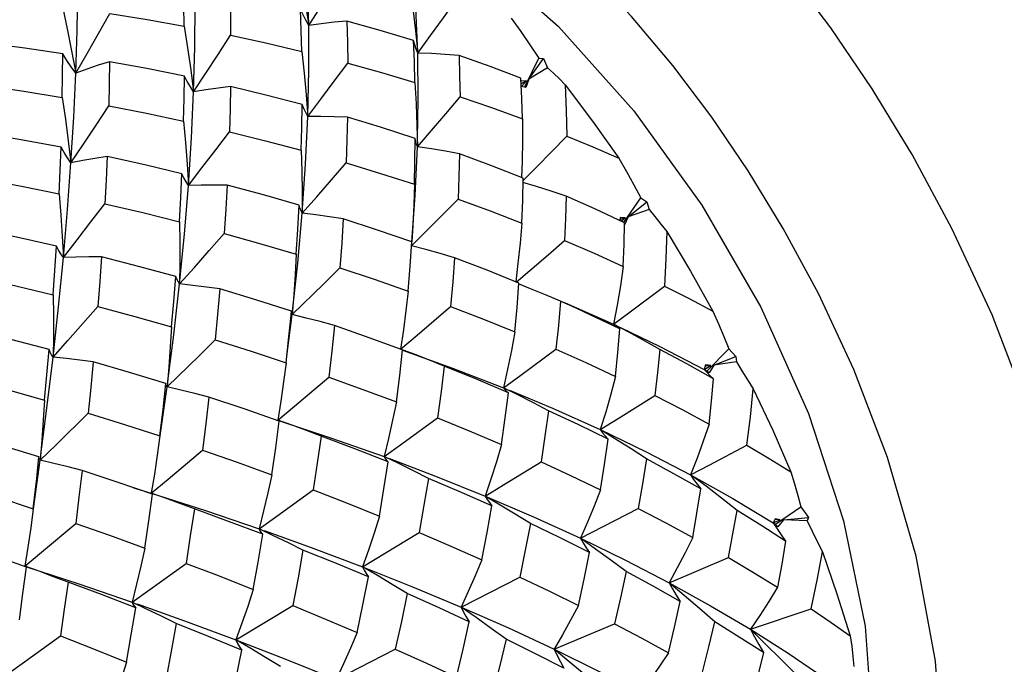
# Model space of a CAD drawing. Units: inches. Extents: x 0.7 to 21.3, y 0.5 to 16.
# Drawn here: x 8.6 to 8.7, y 3.1 to 3.1 of the extents above; entities that cross this region are included whole.
import ezdxf

# ---------------------------------------------------------------- set-up
doc = ezdxf.new("R2010")
doc.units = ezdxf.units.IN
doc.header["$LTSCALE"] = 1.21
doc.header["$MEASUREMENT"] = 0
doc.layers.get('0').update_dxf_attribs({"linetype": 'CONTINUOUS'})
doc.layers.add('AXIS', color=7, linetype='CONTINUOUS')

msp = doc.modelspace()

# ---------------------------------------------------------------- linework, layer by layer
at = {"color": 7, "linetype": 'CONTINUOUS'}
for p, q in [((8.64052, 3.14995), (8.64099, 3.14686)), ((8.65578, 3.14612), (8.65609, 3.14304)), ((8.60815, 3.14333), (8.60873, 3.14026)), ((8.67093, 3.13834), (8.67288, 3.14234)), ((8.6715, 3.13942), (8.67351, 3.14226)), ((8.67288, 3.14234), (8.67351, 3.14226)), ((8.67351, 3.14226), (8.67409, 3.14099)), ((8.62465, 3.1407), (8.62505, 3.13765)), ((8.67409, 3.14099), (8.6715, 3.13942)), ((8.67114, 3.1392), (8.67041, 3.13915)), ((8.67114, 3.1392), (8.67043, 3.13878)), ((8.67045, 3.13838), (8.67114, 3.1392)), ((8.67108, 3.13827), (8.67045, 3.13838)), ((8.6715, 3.13942), (8.67108, 3.13827)), ((8.64063, 3.13725), (8.64086, 3.13424)), ((8.65597, 3.13302), (8.65604, 3.13006)), ((8.60769, 3.13086), (8.60806, 3.12784)), ((8.62414, 3.12766), (8.62433, 3.1247)), ((8.64009, 3.12376), (8.6401, 3.12086)), ((8.68462, 3.11959), (8.68699, 3.12298)), ((8.68525, 3.12037), (8.68782, 3.12242)), ((8.68699, 3.12298), (8.68782, 3.12242)), ((8.68782, 3.12242), (8.68813, 3.12138)), ((8.68813, 3.12138), (8.68525, 3.12037)), ((8.68484, 3.12023), (8.68406, 3.11995)), ((8.68412, 3.12025), (8.68408, 3.11989)), ((8.68484, 3.12023), (8.68412, 3.12025)), ((8.68427, 3.11973), (8.68484, 3.12023)), ((8.68525, 3.12037), (8.68472, 3.11925)), ((8.60684, 3.11764), (8.60701, 3.1147)), ((8.67415, 3.1151), (8.67643, 3.11708)), ((8.66974, 3.1113), (8.67415, 3.1151)), ((8.64309, 3.11109), (8.64529, 3.11328)), ((8.63871, 3.10681), (8.64309, 3.11109)), ((8.67171, 3.1104), (8.67006, 3.11105)), ((8.63892, 3.10958), (8.63871, 3.10681)), ((8.67813, 3.10764), (8.67587, 3.10866)), ((8.67588, 3.10869), (8.67653, 3.10842)), ((8.67653, 3.10842), (8.68319, 3.10548)), ((8.63846, 3.10579), (8.6386, 3.1073)), ((8.63798, 3.10107), (8.63871, 3.10681)), ((8.64937, 3.10361), (8.64456, 3.1053)), ((8.68534, 3.10436), (8.68319, 3.10548)), ((8.62581, 3.10111), (8.62804, 3.1033)), ((8.69616, 3.099), (8.69921, 3.10205)), ((8.69921, 3.10205), (8.70018, 3.10102)), ((8.62139, 3.09681), (8.62581, 3.10111)), ((8.69712, 3.09982), (8.70018, 3.10102)), ((8.70023, 3.10026), (8.69712, 3.09982)), ((8.70018, 3.10102), (8.70023, 3.10026)), ((8.62162, 3.09956), (8.62139, 3.09681)), ((8.69596, 3.09984), (8.69579, 3.0992)), ((8.69579, 3.0992), (8.69668, 3.09975)), ((8.69579, 3.0992), (8.69619, 3.09877)), ((8.69647, 3.09876), (8.69579, 3.0992)), ((8.69668, 3.09975), (8.69596, 3.09984)), ((8.69668, 3.09975), (8.69599, 3.09966)), ((8.69619, 3.09877), (8.69662, 3.09834)), ((8.69712, 3.09982), (8.69647, 3.09876)), ((8.69662, 3.09834), (8.69707, 3.09792)), ((8.62041, 3.09), (8.62139, 3.09681)), ((8.62082, 3.09368), (8.62121, 3.09727)), ((8.67004, 3.09566), (8.66796, 3.09668)), ((8.62039, 3.09), (8.62082, 3.09368)), ((8.63671, 3.0922), (8.63687, 3.09214)), ((8.63869, 3.09149), (8.63671, 3.0922)), ((8.68351, 3.08957), (8.68138, 3.09088)), ((8.60403, 3.08941), (8.6038, 3.08665)), ((8.60285, 3.07992), (8.6038, 3.08665)), ((8.60331, 3.0841), (8.60363, 3.08712)), ((8.65347, 3.08617), (8.65143, 3.08714)), ((8.60284, 3.07992), (8.60331, 3.0841)), ((8.69603, 3.08303), (8.69387, 3.08463)), ((8.61673, 3.08284), (8.61918, 3.08208)), ((8.62116, 3.08138), (8.61918, 3.08208)), ((8.66752, 3.08043), (8.66544, 3.08167)), ((8.67863, 3.07584), (8.68664, 3.07995)), ((8.70565, 3.07778), (8.70915, 3.08019)), ((8.70915, 3.08019), (8.71021, 3.0787)), ((8.70559, 3.07854), (8.70532, 3.07799)), ((8.70532, 3.07799), (8.70628, 3.0784)), ((8.70628, 3.0784), (8.70558, 3.07843)), ((8.70628, 3.0784), (8.70559, 3.07854)), ((8.70674, 3.07838), (8.70599, 3.07741)), ((8.70674, 3.07838), (8.71021, 3.0787)), ((8.71002, 3.07825), (8.70674, 3.07838)), ((8.71021, 3.0787), (8.71002, 3.07825)), ((8.63613, 3.07619), (8.63411, 3.07714)), ((8.70532, 3.07799), (8.70587, 3.07715)), ((8.70599, 3.07741), (8.70532, 3.07799)), ((8.64845, 3.07186), (8.65628, 3.07664)), ((8.68074, 3.07433), (8.67863, 3.07584)), ((8.69091, 3.06967), (8.69914, 3.07315)), ((8.60166, 3.07196), (8.60182, 3.07191)), ((8.60365, 3.07126), (8.60166, 3.07196)), ((8.65051, 3.07066), (8.64845, 3.07186)), ((8.6621, 3.06629), (8.67024, 3.07045)), ((8.69302, 3.0679), (8.69091, 3.06967)), ((8.61854, 3.06603), (8.61652, 3.06698)), ((8.63092, 3.06175), (8.63879, 3.06653)), ((8.66418, 3.06484), (8.6621, 3.06629)), ((8.70217, 3.06323), (8.71059, 3.06605)), ((8.67497, 3.06047), (8.68335, 3.06398)), ((8.63297, 3.06055), (8.63092, 3.06175)), ((8.64478, 3.05629), (8.65298, 3.06046)), ((8.67704, 3.05877), (8.67497, 3.06047)), ((8.70846, 3.057), (8.70638, 3.0591))]:
    msp.add_line(p, q, dxfattribs=at)
for points in [[(8.74553, 3.01606), (8.74861, 3.0291), (8.74969, 3.04433), (8.74858, 3.06082), (8.74549, 3.07738), (8.74098, 3.09289), (8.73566, 3.10678), (8.7301, 3.11875), (8.72457, 3.129), (8.71904, 3.13808), (8.71331, 3.14652), (8.70716, 3.15467), (8.70067, 3.1624), (8.69395, 3.1696), (8.68693, 3.17633), (8.67955, 3.1826), (8.67173, 3.18842), (8.66339, 3.1937)], [(8.72308, 3.01469), (8.72516, 3.01947), (8.72786, 3.03093), (8.72881, 3.04432), (8.72783, 3.05881), (8.72512, 3.07337), (8.72115, 3.087), (8.71648, 3.09921), (8.71159, 3.10974), (8.70673, 3.11875), (8.70187, 3.12673), (8.69683, 3.13415), (8.69142, 3.14131), (8.68572, 3.1481), (8.67981, 3.15444), (8.67364, 3.16035), (8.66716, 3.16587), (8.66028, 3.17097), (8.65295, 3.17562)], [(8.64099, 3.14686), (8.64082, 3.15285), (8.64049, 3.1586)], [(8.64099, 3.14686), (8.64264, 3.14941), (8.6443, 3.15202), (8.64595, 3.15466)], [(8.65609, 3.14304), (8.65584, 3.14923), (8.6554, 3.15518)], [(8.62374, 3.14678), (8.62368, 3.14962), (8.62359, 3.15251)], [(8.65501, 3.1523), (8.65542, 3.14921), (8.65578, 3.14612)], [(8.60873, 3.14026), (8.60892, 3.14618), (8.60901, 3.15188)], [(8.63009, 3.15126), (8.63015, 3.14837), (8.63018, 3.14551)], [(8.60691, 3.14946), (8.60755, 3.1464), (8.60815, 3.14333)], [(8.62505, 3.13765), (8.62522, 3.14383), (8.62526, 3.14981)], [(8.65609, 3.14304), (8.65786, 3.14545), (8.65965, 3.1479), (8.66143, 3.15039)], [(8.60873, 3.14026), (8.61029, 3.14297), (8.61186, 3.14574), (8.61343, 3.14853)], [(8.61343, 3.14853), (8.61863, 3.14769), (8.62374, 3.14678)], [(8.64099, 3.14686), (8.6406, 3.14757), (8.64023, 3.14832), (8.63987, 3.14908)], [(8.64004, 3.14327), (8.63997, 3.14617), (8.63987, 3.14908)], [(8.66905, 3.14787), (8.67036, 3.146), (8.67164, 3.14416), (8.67288, 3.14234)], [(8.62374, 3.14678), (8.62421, 3.14375), (8.62465, 3.1407)], [(8.64086, 3.13424), (8.641, 3.14065), (8.64099, 3.14686)], [(8.64628, 3.14744), (8.64451, 3.14729), (8.64274, 3.14709), (8.64099, 3.14686)], [(8.64628, 3.14744), (8.64635, 3.14453), (8.64639, 3.14165)], [(8.65551, 3.14476), (8.65091, 3.14614), (8.64628, 3.14744)], [(8.62505, 3.13765), (8.62675, 3.14023), (8.62847, 3.14285), (8.63018, 3.14551)], [(8.63018, 3.14551), (8.63507, 3.14445), (8.64004, 3.14327)], [(8.60693, 3.14292), (8.60165, 3.1437), (8.59626, 3.14441)], [(8.65609, 3.14304), (8.65588, 3.14359), (8.65568, 3.14417), (8.65551, 3.14476)], [(8.65571, 3.13897), (8.65563, 3.14187), (8.65551, 3.14476)], [(8.60686, 3.13689), (8.60691, 3.13994), (8.60693, 3.14292)], [(8.60873, 3.14026), (8.60811, 3.14112), (8.60751, 3.14201), (8.60693, 3.14292)], [(8.64004, 3.14327), (8.64035, 3.14026), (8.64063, 3.13725)], [(8.65606, 3.13119), (8.65616, 3.13665), (8.65609, 3.14304)], [(8.66183, 3.14269), (8.6599, 3.14285), (8.65799, 3.14297), (8.65609, 3.14304)], [(8.66183, 3.14269), (8.6619, 3.13984), (8.66195, 3.13697)], [(8.67039, 3.13956), (8.66613, 3.14117), (8.66183, 3.14269)], [(8.61341, 3.14184), (8.61183, 3.14135), (8.61027, 3.14082), (8.60873, 3.14026)], [(8.61341, 3.14184), (8.61337, 3.13882), (8.6133, 3.13573)], [(8.62377, 3.13983), (8.61857, 3.14088), (8.61341, 3.14184)], [(8.64086, 3.13424), (8.64269, 3.13667), (8.64454, 3.13914), (8.64639, 3.14165)], [(8.64639, 3.14165), (8.65107, 3.14035), (8.65571, 3.13897)], [(8.60806, 3.12784), (8.60844, 3.13415), (8.60873, 3.14026)], [(8.62367, 3.13361), (8.62373, 3.13672), (8.62377, 3.13983)], [(8.62505, 3.13765), (8.6246, 3.13835), (8.62417, 3.13908), (8.62377, 3.13983)], [(8.67409, 3.14099), (8.6749, 3.14023), (8.67572, 3.13945), (8.67653, 3.13865)], [(8.59618, 3.13856), (8.60154, 3.13776), (8.60686, 3.13689)], [(8.63015, 3.13841), (8.62844, 3.13819), (8.62673, 3.13794), (8.62505, 3.13765)], [(8.63015, 3.13841), (8.63009, 3.13532), (8.63, 3.13214)], [(8.64008, 3.13591), (8.63505, 3.13722), (8.63015, 3.13841)], [(8.65571, 3.13897), (8.65586, 3.136), (8.65597, 3.13302)], [(8.67062, 3.13391), (8.67052, 3.13675), (8.67039, 3.13956)], [(8.67653, 3.13865), (8.6803, 3.13362), (8.68395, 3.12846)], [(8.67653, 3.13865), (8.67666, 3.13506), (8.67673, 3.13153)], [(8.62433, 3.1247), (8.62475, 3.13128), (8.62505, 3.13765)], [(8.65604, 3.13006), (8.658, 3.13233), (8.65997, 3.13464), (8.66195, 3.13697)], [(8.66195, 3.13697), (8.6663, 3.13548), (8.67062, 3.13391)], [(8.60686, 3.13689), (8.60729, 3.13388), (8.60769, 3.13086)], [(8.60806, 3.12784), (8.6098, 3.13043), (8.61155, 3.13307), (8.6133, 3.13573)], [(8.6133, 3.13573), (8.61851, 3.13471), (8.62367, 3.13361)], [(8.63997, 3.12958), (8.64004, 3.13274), (8.64008, 3.13591)], [(8.64086, 3.13424), (8.64058, 3.13478), (8.64032, 3.13534), (8.64008, 3.13591)], [(8.6401, 3.12086), (8.64056, 3.12764), (8.64086, 3.13424)], [(8.64635, 3.13414), (8.64451, 3.13422), (8.64268, 3.13425), (8.64086, 3.13424)], [(8.62367, 3.13361), (8.62392, 3.13064), (8.62414, 3.12766)], [(8.64635, 3.13414), (8.64628, 3.131), (8.64617, 3.12781)], [(8.65576, 3.1312), (8.65094, 3.13275), (8.64635, 3.13414)], [(8.67062, 3.13391), (8.67061, 3.13098), (8.67057, 3.12806), (8.67049, 3.12579)], [(8.60668, 3.12999), (8.60137, 3.13097), (8.59602, 3.13189)], [(8.62433, 3.1247), (8.62621, 3.12714), (8.62811, 3.12963), (8.63, 3.13214)], [(8.63, 3.13214), (8.63501, 3.1309), (8.63997, 3.12958)], [(8.67067, 3.12535), (8.67254, 3.12724), (8.67463, 3.12937), (8.67673, 3.13153)], [(8.67673, 3.13153), (8.68036, 3.13003), (8.68395, 3.12846)], [(8.65563, 3.12486), (8.65571, 3.12802), (8.65576, 3.1312)], [(8.65604, 3.13006), (8.65592, 3.13043), (8.65583, 3.1308), (8.65576, 3.1312)], [(8.60642, 3.12355), (8.60656, 3.12677), (8.60668, 3.12999)], [(8.60806, 3.12784), (8.60758, 3.12853), (8.60712, 3.12924), (8.60668, 3.12999)], [(8.63997, 3.12958), (8.64005, 3.12667), (8.64009, 3.12376)], [(8.65528, 3.11688), (8.65573, 3.12329), (8.65604, 3.13006)], [(8.6619, 3.12907), (8.65994, 3.12944), (8.65798, 3.12977), (8.65604, 3.13006)], [(8.6619, 3.12907), (8.66181, 3.12592), (8.66169, 3.12278)], [(8.67068, 3.12572), (8.6662, 3.12748), (8.6619, 3.12907)], [(8.60701, 3.1147), (8.60758, 3.12135), (8.60806, 3.12784)], [(8.61306, 3.12869), (8.61138, 3.12844), (8.6097, 3.12816), (8.60806, 3.12784)], [(8.61306, 3.12869), (8.61292, 3.12545), (8.61275, 3.12217)], [(8.62342, 3.12633), (8.61827, 3.12754), (8.61306, 3.12869)], [(8.6401, 3.12086), (8.64211, 3.12314), (8.64414, 3.12547), (8.64617, 3.12781)], [(8.64617, 3.12781), (8.65093, 3.12637), (8.65563, 3.12486)], [(8.68395, 3.12846), (8.685, 3.12661), (8.68601, 3.12478), (8.68699, 3.12298)], [(8.62308, 3.11968), (8.62327, 3.12303), (8.62342, 3.12633)], [(8.62433, 3.1247), (8.624, 3.12522), (8.6237, 3.12576), (8.62342, 3.12633)], [(8.59581, 3.12563), (8.60123, 3.1246), (8.60642, 3.12355)], [(8.62311, 3.11105), (8.62378, 3.11796), (8.62433, 3.1247)], [(8.62969, 3.12474), (8.62789, 3.12476), (8.6261, 3.12475), (8.62433, 3.1247)], [(8.62969, 3.12474), (8.6295, 3.12141), (8.62929, 3.11804)], [(8.63966, 3.12195), (8.63471, 3.12338), (8.62969, 3.12474)], [(8.65563, 3.12486), (8.65554, 3.12201), (8.65541, 3.11917), (8.65527, 3.11688)], [(8.67053, 3.11948), (8.67063, 3.1226), (8.67068, 3.12572)], [(8.67666, 3.12321), (8.67459, 3.1239), (8.67253, 3.12455), (8.67067, 3.12509)], [(8.60642, 3.12355), (8.60665, 3.1206), (8.60684, 3.11764)], [(8.60701, 3.1147), (8.60891, 3.11715), (8.61083, 3.11964), (8.61275, 3.12217)], [(8.61275, 3.12217), (8.61803, 3.12093), (8.62308, 3.11968)], [(8.63924, 3.11517), (8.63947, 3.11859), (8.63966, 3.12195)], [(8.6401, 3.12086), (8.63993, 3.12121), (8.63978, 3.12157), (8.63966, 3.12195)], [(8.65524, 3.11635), (8.65737, 3.11846), (8.65953, 3.12061), (8.66169, 3.12278)], [(8.66169, 3.12278), (8.66613, 3.12116), (8.67053, 3.11948)], [(8.67666, 3.12321), (8.67656, 3.12012), (8.67643, 3.11708)], [(8.68472, 3.11951), (8.68063, 3.12144), (8.67666, 3.12321)], [(8.63876, 3.10728), (8.63948, 3.11392), (8.6401, 3.12086)], [(8.64578, 3.12007), (8.64388, 3.12037), (8.64198, 3.12063), (8.6401, 3.12086)], [(8.68813, 3.12138), (8.68894, 3.12038), (8.68976, 3.11935), (8.69058, 3.11831)], [(8.62308, 3.11968), (8.62312, 3.1168), (8.62313, 3.11392), (8.62311, 3.11105)], [(8.64578, 3.12007), (8.64556, 3.11672), (8.64529, 3.11328)], [(8.65526, 3.11688), (8.65053, 3.11851), (8.64578, 3.12007)], [(8.67053, 3.11948), (8.67028, 3.11671), (8.66998, 3.11395), (8.66966, 3.11134)], [(8.68457, 3.11349), (8.68467, 3.11651), (8.68472, 3.11951)], [(8.60604, 3.1163), (8.60091, 3.11746), (8.59551, 3.1186)], [(8.62311, 3.11105), (8.62515, 3.11334), (8.62722, 3.11568), (8.62929, 3.11804)], [(8.62929, 3.11804), (8.63435, 3.11662), (8.63924, 3.11517)], [(8.69058, 3.11831), (8.69046, 3.11457), (8.69028, 3.11076)], [(8.69058, 3.11831), (8.69386, 3.11285), (8.69699, 3.10731)], [(8.65477, 3.11006), (8.65504, 3.11351), (8.65526, 3.11688)], [(8.67643, 3.11708), (8.68053, 3.11531), (8.68457, 3.11349)], [(8.6056, 3.10953), (8.60582, 3.11291), (8.60604, 3.1163)], [(8.60701, 3.1147), (8.60666, 3.11521), (8.60633, 3.11574), (8.60604, 3.1163)], [(8.63924, 3.11517), (8.6391, 3.11238), (8.63892, 3.10958)], [(8.66121, 3.11469), (8.65922, 3.11528), (8.65722, 3.11584), (8.65524, 3.11635)], [(8.60558, 3.10093), (8.60634, 3.10788), (8.60701, 3.1147)], [(8.6123, 3.1148), (8.61052, 3.1148), (8.60875, 3.11476), (8.60701, 3.1147)], [(8.6123, 3.1148), (8.61206, 3.11138), (8.6118, 3.10793)], [(8.62257, 3.11211), (8.61759, 3.11345), (8.6123, 3.1148)], [(8.66121, 3.11469), (8.66095, 3.11134), (8.66065, 3.10792)], [(8.6701, 3.11115), (8.66569, 3.11296), (8.66121, 3.11469)], [(8.64529, 3.11328), (8.65018, 3.11166), (8.65477, 3.11006)], [(8.68457, 3.11349), (8.68416, 3.1108), (8.6837, 3.10813), (8.68319, 3.10548)], [(8.59516, 3.11201), (8.60042, 3.11079), (8.6056, 3.10953)], [(8.62144, 3.09724), (8.62231, 3.10399), (8.62311, 3.11105)], [(8.62199, 3.1051), (8.62229, 3.10862), (8.62257, 3.11211)], [(8.62311, 3.11105), (8.6229, 3.11138), (8.62272, 3.11173), (8.62257, 3.11211)], [(8.6287, 3.11036), (8.62682, 3.11062), (8.62495, 3.11085), (8.62311, 3.11105)], [(8.66956, 3.10441), (8.66985, 3.10781), (8.6701, 3.11115)], [(8.6287, 3.11036), (8.62838, 3.10683), (8.62804, 3.1033)], [(8.6386, 3.1073), (8.63379, 3.10882), (8.6287, 3.11036)], [(8.65477, 3.11006), (8.65445, 3.10737), (8.6541, 3.10468), (8.6537, 3.10201)], [(8.67587, 3.10866), (8.67379, 3.10955), (8.67171, 3.1104)], [(8.68319, 3.10548), (8.68554, 3.10721), (8.69028, 3.11076)], [(8.69028, 3.11076), (8.69368, 3.10905), (8.69699, 3.10731)], [(8.6056, 3.10953), (8.60562, 3.10666), (8.60562, 3.10379), (8.60558, 3.10093)], [(8.67587, 3.10866), (8.67557, 3.10532), (8.67524, 3.10201)], [(8.60558, 3.10093), (8.60764, 3.10323), (8.60972, 3.10557), (8.6118, 3.10793)], [(8.6118, 3.10793), (8.61693, 3.10654), (8.62199, 3.1051)], [(8.63871, 3.10681), (8.63865, 3.10696), (8.63861, 3.10712), (8.6386, 3.1073)], [(8.6537, 3.10201), (8.656, 3.10395), (8.66065, 3.10792)], [(8.66065, 3.10792), (8.6652, 3.10616), (8.66956, 3.10441)], [(8.68407, 3.10482), (8.67998, 3.10678), (8.67813, 3.10764)], [(8.69699, 3.10731), (8.69776, 3.10552), (8.6985, 3.10377), (8.69921, 3.10205)], [(8.63788, 3.10015), (8.63826, 3.10375), (8.63846, 3.10579)], [(8.64456, 3.1053), (8.6426, 3.10584), (8.64065, 3.10634), (8.63871, 3.10681)], [(8.60502, 3.10198), (8.59991, 3.10333), (8.59472, 3.10464)], [(8.62199, 3.1051), (8.62182, 3.10233), (8.62162, 3.09956)], [(8.64456, 3.1053), (8.64418, 3.10175), (8.64376, 3.09814)], [(8.66956, 3.10441), (8.66907, 3.10182), (8.66853, 3.09924), (8.66796, 3.09668)], [(8.68319, 3.10548), (8.68346, 3.10526), (8.68376, 3.10504), (8.68407, 3.10482)], [(8.68349, 3.09825), (8.6838, 3.10154), (8.68407, 3.10482)], [(8.68417, 3.10501), (8.68963, 3.1024), (8.69579, 3.0992)], [(8.68963, 3.102), (8.68749, 3.1032), (8.68534, 3.10436)], [(8.62804, 3.1033), (8.63301, 3.10174), (8.63788, 3.10015)], [(8.65977, 3.09968), (8.65774, 3.10049), (8.65572, 3.10127), (8.64937, 3.10361)], [(8.6044, 3.09495), (8.60472, 3.09848), (8.60502, 3.10198)], [(8.60558, 3.10093), (8.60537, 3.10126), (8.60518, 3.10161), (8.60502, 3.10198)], [(8.65316, 3.09471), (8.6536, 3.09836), (8.654, 3.10191)], [(8.654, 3.1019), (8.66092, 3.09941), (8.66796, 3.09668)], [(8.66796, 3.09668), (8.67036, 3.09843), (8.67524, 3.10201)], [(8.67524, 3.10201), (8.67937, 3.10017), (8.68349, 3.09825)], [(8.68963, 3.102), (8.68931, 3.09879), (8.68895, 3.09559)], [(8.69707, 3.09792), (8.69336, 3.1), (8.68963, 3.102)], [(8.60385, 3.08709), (8.60473, 3.09386), (8.60558, 3.10093)], [(8.61115, 3.10027), (8.60928, 3.10052), (8.60742, 3.10074), (8.60558, 3.10093)], [(8.61115, 3.10027), (8.61081, 3.09671), (8.61045, 3.09314)], [(8.62121, 3.09727), (8.61618, 3.0988), (8.61115, 3.10027)], [(8.63788, 3.10015), (8.63752, 3.09749), (8.63713, 3.09484), (8.63671, 3.0922)], [(8.70023, 3.10026), (8.70101, 3.09903), (8.70179, 3.09779), (8.70257, 3.09653)], [(8.65977, 3.09968), (8.65933, 3.09615), (8.65884, 3.0925)], [(8.66866, 3.09598), (8.66424, 3.09786), (8.65977, 3.09968)], [(8.59425, 3.0978), (8.59934, 3.0964), (8.6044, 3.09495)], [(8.63671, 3.0922), (8.63904, 3.09415), (8.64376, 3.09814)], [(8.64376, 3.09814), (8.64851, 3.09644), (8.65316, 3.09471)], [(8.68349, 3.09825), (8.68283, 3.09578), (8.68213, 3.09331), (8.68138, 3.09088)], [(8.69646, 3.09165), (8.69679, 3.0948), (8.69707, 3.09792)], [(8.62139, 3.09681), (8.6213, 3.09695), (8.62124, 3.0971), (8.62121, 3.09727)], [(8.62718, 3.09537), (8.62524, 3.09588), (8.6233, 3.09636), (8.62139, 3.09681)], [(8.66796, 3.09668), (8.66816, 3.09644), (8.6684, 3.09621), (8.66866, 3.09598)], [(8.6688, 3.09633), (8.67478, 3.09384), (8.68138, 3.09088)], [(8.70169, 3.08871), (8.70217, 3.09264), (8.70257, 3.09653)], [(8.70257, 3.09653), (8.70526, 3.0908), (8.70779, 3.08504)], [(8.6044, 3.09495), (8.60423, 3.09218), (8.60403, 3.08941)], [(8.62718, 3.09537), (8.62674, 3.09169), (8.62628, 3.08803)], [(8.63691, 3.09207), (8.63207, 3.09374), (8.62718, 3.09537)], [(8.65316, 3.09471), (8.65262, 3.09218), (8.65204, 3.08965), (8.65143, 3.08714)], [(8.66771, 3.08883), (8.66821, 3.0925), (8.66866, 3.09598)], [(8.67421, 3.0935), (8.67213, 3.0946), (8.67004, 3.09566)], [(8.68138, 3.09088), (8.68388, 3.09242), (8.68895, 3.09559)], [(8.68895, 3.09559), (8.69273, 3.09365), (8.69646, 3.09165)], [(8.67421, 3.0935), (8.67371, 3.08997), (8.67317, 3.08642)], [(8.68245, 3.08956), (8.67834, 3.09157), (8.67421, 3.0935)], [(8.6038, 3.08665), (8.606, 3.08878), (8.61045, 3.09314)], [(8.61045, 3.09314), (8.61546, 3.09158), (8.62039, 3.09)], [(8.63589, 3.08464), (8.63642, 3.08834), (8.63691, 3.09207)], [(8.63693, 3.09212), (8.64415, 3.08972), (8.65143, 3.08714)], [(8.65143, 3.08714), (8.65388, 3.0889), (8.65884, 3.0925)], [(8.65884, 3.0925), (8.66321, 3.09073), (8.66771, 3.08883)], [(8.6427, 3.08998), (8.64069, 3.09075), (8.63869, 3.09149)], [(8.68138, 3.09088), (8.68171, 3.09044), (8.68207, 3.09), (8.68245, 3.08956)], [(8.68138, 3.09088), (8.68775, 3.0878), (8.69387, 3.08463)], [(8.69646, 3.09165), (8.69564, 3.08929), (8.69478, 3.08694), (8.69387, 3.08463)], [(8.60363, 3.08712), (8.59862, 3.08865), (8.59366, 3.09012)], [(8.62039, 3.09), (8.62002, 3.08735), (8.61962, 3.08471), (8.61918, 3.08208)], [(8.6427, 3.08998), (8.64216, 3.08625), (8.64159, 3.08252)], [(8.652, 3.0864), (8.64739, 3.08821), (8.6427, 3.08998)], [(8.68141, 3.08256), (8.68195, 3.08606), (8.68245, 3.08956)], [(8.68777, 3.08683), (8.68564, 3.08821), (8.68351, 3.08957)], [(8.61918, 3.08208), (8.62153, 3.08404), (8.62628, 3.08803)], [(8.62628, 3.08803), (8.63109, 3.08636), (8.63589, 3.08464)], [(8.66771, 3.08883), (8.66699, 3.08643), (8.66623, 3.08404), (8.66544, 3.08167)], [(8.69387, 3.08463), (8.69645, 3.08597), (8.70169, 3.08871)], [(8.70169, 3.08871), (8.70478, 3.08688), (8.70779, 3.08504)], [(8.6038, 3.08665), (8.60371, 3.08679), (8.60365, 3.08695), (8.60363, 3.08712)], [(8.6096, 3.08522), (8.60765, 3.08573), (8.60571, 3.08621), (8.6038, 3.08665)], [(8.65143, 3.08714), (8.65159, 3.08689), (8.65178, 3.08664), (8.652, 3.0864)], [(8.65217, 3.08686), (8.65854, 3.08445), (8.66544, 3.08167)], [(8.68777, 3.08683), (8.68722, 3.08338), (8.68664, 3.07995)], [(8.69529, 3.08269), (8.69157, 3.08478), (8.68777, 3.08683)], [(8.6096, 3.08522), (8.60917, 3.08154), (8.60872, 3.0779)], [(8.61936, 3.08194), (8.61448, 3.0836), (8.6096, 3.08522)], [(8.6508, 3.07891), (8.65142, 3.08266), (8.652, 3.0864)], [(8.65757, 3.08412), (8.65552, 3.08516), (8.65347, 3.08617)], [(8.66544, 3.08167), (8.66799, 3.08323), (8.67317, 3.08642)], [(8.67317, 3.08642), (8.67725, 3.08454), (8.68141, 3.08256)], [(8.63589, 3.08464), (8.63533, 3.08213), (8.63474, 3.07962), (8.63411, 3.07714)], [(8.65757, 3.08412), (8.65695, 3.08041), (8.65628, 3.07664)], [(8.66636, 3.08032), (8.66185, 3.08231), (8.65757, 3.08412)], [(8.69387, 3.08463), (8.69431, 3.08399), (8.69478, 3.08334), (8.69529, 3.08269)], [(8.69387, 3.08463), (8.69973, 3.08135), (8.70532, 3.07799)], [(8.70779, 3.08504), (8.70827, 3.08339), (8.70873, 3.08177), (8.70915, 3.08019)], [(8.59307, 3.08312), (8.59786, 3.08157), (8.60284, 3.07992)], [(8.63411, 3.07714), (8.63658, 3.07891), (8.64159, 3.08252)], [(8.64159, 3.08252), (8.64622, 3.08073), (8.6508, 3.07891)], [(8.68141, 3.08256), (8.68053, 3.0803), (8.6796, 3.07805), (8.67863, 3.07584)], [(8.69418, 3.07595), (8.69476, 3.07931), (8.69529, 3.08269)], [(8.70034, 3.0797), (8.69819, 3.08138), (8.69603, 3.08303)], [(8.61831, 3.07448), (8.61885, 3.07825), (8.61936, 3.08194)], [(8.61918, 3.08208), (8.6267, 3.07966), (8.63411, 3.07714)], [(8.62515, 3.07989), (8.62315, 3.08065), (8.62116, 3.08138)], [(8.66544, 3.08167), (8.66572, 3.08122), (8.66602, 3.08077), (8.66636, 3.08032)], [(8.66544, 3.08167), (8.67214, 3.0788), (8.67863, 3.07584)], [(8.60284, 3.07992), (8.60248, 3.07726), (8.60209, 3.0746), (8.60166, 3.07196)], [(8.62515, 3.07989), (8.62459, 3.07615), (8.624, 3.07236)], [(8.63462, 3.07638), (8.62989, 3.07816), (8.62515, 3.07989)], [(8.66499, 3.07285), (8.66571, 3.07665), (8.66636, 3.08032)], [(8.6717, 3.07786), (8.66961, 3.07916), (8.66752, 3.08043)], [(8.68664, 3.07995), (8.69045, 3.07797), (8.69418, 3.07595)], [(8.69914, 3.07315), (8.69976, 3.07644), (8.70034, 3.0797)], [(8.70705, 3.07543), (8.70375, 3.07757), (8.70034, 3.0797)], [(8.6508, 3.07891), (8.65005, 3.07654), (8.64927, 3.07419), (8.64845, 3.07186)], [(8.60166, 3.07196), (8.60399, 3.07392), (8.60872, 3.0779)], [(8.60872, 3.0779), (8.61342, 3.07625), (8.61831, 3.07448)], [(8.63411, 3.07714), (8.63424, 3.07688), (8.63441, 3.07662), (8.63462, 3.07638)], [(8.6717, 3.07786), (8.67099, 3.07417), (8.67024, 3.07045)], [(8.67987, 3.07386), (8.67571, 3.07593), (8.6717, 3.07786)], [(8.70587, 3.07715), (8.70645, 3.07629), (8.70705, 3.07543)], [(8.71002, 3.07825), (8.71073, 3.07684), (8.71144, 3.07541), (8.71215, 3.07396)], [(8.63331, 3.06875), (8.63397, 3.07254), (8.63462, 3.07638)], [(8.6348, 3.07689), (8.64135, 3.07454), (8.64845, 3.07186)], [(8.6402, 3.0742), (8.63817, 3.07521), (8.63613, 3.07619)], [(8.65628, 3.07664), (8.66069, 3.07475), (8.66499, 3.07285)], [(8.67863, 3.07584), (8.67901, 3.07518), (8.67943, 3.07452), (8.67987, 3.07386)], [(8.67863, 3.07584), (8.68489, 3.07279), (8.69091, 3.06967)], [(8.69418, 3.07595), (8.69313, 3.07383), (8.69204, 3.07174), (8.69091, 3.06967)], [(8.60188, 3.07183), (8.59707, 3.07352), (8.59234, 3.07515)], [(8.61831, 3.07448), (8.61774, 3.07197), (8.61715, 3.06947), (8.61652, 3.06698)], [(8.6402, 3.0742), (8.63951, 3.07035), (8.63879, 3.06653)], [(8.64927, 3.07048), (8.64485, 3.07232), (8.6402, 3.0742)], [(8.68495, 3.07122), (8.68285, 3.07279), (8.68074, 3.07433)], [(8.70705, 3.07543), (8.70651, 3.07226), (8.70591, 3.06907)], [(8.66499, 3.07285), (8.66407, 3.07065), (8.6631, 3.06846), (8.6621, 3.06629)], [(8.67837, 3.06652), (8.67915, 3.07019), (8.67987, 3.07386)], [(8.69914, 3.07315), (8.7026, 3.0711), (8.70591, 3.06907)], [(8.71059, 3.06605), (8.71141, 3.07003), (8.71215, 3.07396)], [(8.71215, 3.07396), (8.71417, 3.06814), (8.71601, 3.06233)], [(8.60093, 3.06455), (8.60141, 3.0682), (8.60188, 3.07183)], [(8.60189, 3.07189), (8.60914, 3.06951), (8.61652, 3.06698)], [(8.61652, 3.06698), (8.61899, 3.06875), (8.624, 3.07236)], [(8.624, 3.07236), (8.62857, 3.07061), (8.63331, 3.06875)], [(8.64845, 3.07186), (8.64869, 3.0714), (8.64896, 3.07094), (8.64927, 3.07048)], [(8.64845, 3.07186), (8.65537, 3.06911), (8.6621, 3.06629)], [(8.60766, 3.06974), (8.60565, 3.07051), (8.60365, 3.07126)], [(8.64772, 3.06277), (8.64851, 3.06661), (8.64927, 3.07048)], [(8.65464, 3.06817), (8.65257, 3.06942), (8.65051, 3.07066)], [(8.67024, 3.07045), (8.67435, 3.06849), (8.67837, 3.06652)], [(8.68495, 3.07122), (8.68418, 3.06759), (8.68335, 3.06398)], [(8.69244, 3.06707), (8.68869, 3.06919), (8.68495, 3.07122)], [(8.60766, 3.06974), (8.60714, 3.06601), (8.60662, 3.06234)], [(8.61703, 3.06622), (8.61229, 3.06803), (8.60766, 3.06974)], [(8.63331, 3.06875), (8.63255, 3.0664), (8.63175, 3.06406), (8.63092, 3.06175)], [(8.69091, 3.06967), (8.69139, 3.06881), (8.6919, 3.06795), (8.69244, 3.06707)], [(8.69091, 3.06967), (8.69667, 3.06648), (8.70217, 3.06323)], [(8.70591, 3.06907), (8.70471, 3.06709), (8.70346, 3.06514), (8.70217, 3.06323)], [(8.65464, 3.06817), (8.65383, 3.06433), (8.65298, 3.06046)], [(8.66322, 3.06428), (8.65906, 3.06619), (8.65464, 3.06817)], [(8.69724, 3.06425), (8.69514, 3.06609), (8.69302, 3.0679)], [(8.61576, 3.05867), (8.61641, 3.06244), (8.61703, 3.06622)], [(8.61652, 3.06698), (8.61665, 3.06672), (8.61682, 3.06647), (8.61703, 3.06622)], [(8.61721, 3.06674), (8.62379, 3.06439), (8.63092, 3.06175)], [(8.62262, 3.06404), (8.62058, 3.06505), (8.61854, 3.06603)], [(8.63879, 3.06653), (8.64332, 3.06465), (8.64772, 3.06277)], [(8.6621, 3.06629), (8.66244, 3.06562), (8.66281, 3.06495), (8.66322, 3.06428)], [(8.6621, 3.06629), (8.66865, 3.06341), (8.67497, 3.06047)], [(8.67837, 3.06652), (8.67727, 3.06448), (8.67614, 3.06246), (8.67497, 3.06047)], [(8.69083, 3.05997), (8.69166, 3.06351), (8.69244, 3.06707)], [(8.71059, 3.06605), (8.71336, 3.06419), (8.71601, 3.06233)], [(8.66834, 3.06184), (8.66626, 3.06335), (8.66418, 3.06484)], [(8.62262, 3.06404), (8.62194, 3.06022), (8.62124, 3.05641)], [(8.63172, 3.06035), (8.62712, 3.06224), (8.62262, 3.06404)], [(8.66145, 3.05659), (8.66237, 3.06048), (8.66322, 3.06428)], [(8.68335, 3.06398), (8.68713, 3.06199), (8.69083, 3.05997)], [(8.69554, 3.05729), (8.69641, 3.06078), (8.69724, 3.06425)], [(8.70397, 3.06002), (8.70064, 3.06216), (8.69724, 3.06425)], [(8.59919, 3.05698), (8.60164, 3.05874), (8.60662, 3.06234)], [(8.60662, 3.06234), (8.6112, 3.06052), (8.61576, 3.05867)], [(8.64772, 3.06277), (8.64678, 3.0606), (8.64579, 3.05843), (8.64478, 3.05629)], [(8.70638, 3.0591), (8.70428, 3.06119), (8.70217, 3.06323)], [(8.70217, 3.06323), (8.70274, 3.06217), (8.70334, 3.0611), (8.70397, 3.06002)], [(8.70217, 3.06323), (8.7074, 3.05992), (8.71233, 3.05656)], [(8.71601, 3.06233), (8.71621, 3.06088), (8.71638, 3.05946), (8.71652, 3.05807)], [(8.63092, 3.06175), (8.63115, 3.06128), (8.63142, 3.06081), (8.63172, 3.06035)], [(8.63092, 3.06175), (8.63792, 3.05905), (8.64478, 3.05629)], [(8.63709, 3.05809), (8.63503, 3.05933), (8.63297, 3.06055)], [(8.66834, 3.06184), (8.66742, 3.05802), (8.66646, 3.0542)], [(8.67635, 3.05783), (8.6724, 3.05984), (8.66834, 3.06184)], [(8.63013, 3.05262), (8.63094, 3.05649), (8.63172, 3.06035)], [(8.65298, 3.06046), (8.65729, 3.05852), (8.66145, 3.05659)], [(8.67497, 3.06047), (8.67539, 3.0596), (8.67586, 3.05871), (8.67635, 3.05783)], [(8.67497, 3.06047), (8.68106, 3.05748), (8.68693, 3.05444)], [(8.69083, 3.05997), (8.68957, 3.0581), (8.68827, 3.05625), (8.68693, 3.05444)], [(8.70397, 3.06002), (8.70316, 3.05664), (8.70228, 3.05324)], [(8.61576, 3.05867), (8.61501, 3.05631), (8.61422, 3.05396), (8.6134, 3.05163)], [(8.6812, 3.05528), (8.67913, 3.05703), (8.67704, 3.05877)]]:
    msp.add_lwpolyline(points, dxfattribs=at)
at = {"layer": 'AXIS', "color": 7, "linetype": 'CONTINUOUS'}
msp.add_line((8.71806, 3.06368), (8.71896, 3.05129), dxfattribs=at)
msp.add_lwpolyline([(8.65364, 3.1639), (8.66443, 3.15658), (8.67557, 3.14671), (8.68601, 3.13505), (8.69545, 3.12197), (8.7036, 3.10785), (8.71021, 3.09313), (8.71508, 3.07826), (8.71806, 3.06368)], dxfattribs=at)

doc.saveas('drawing.dxf')
